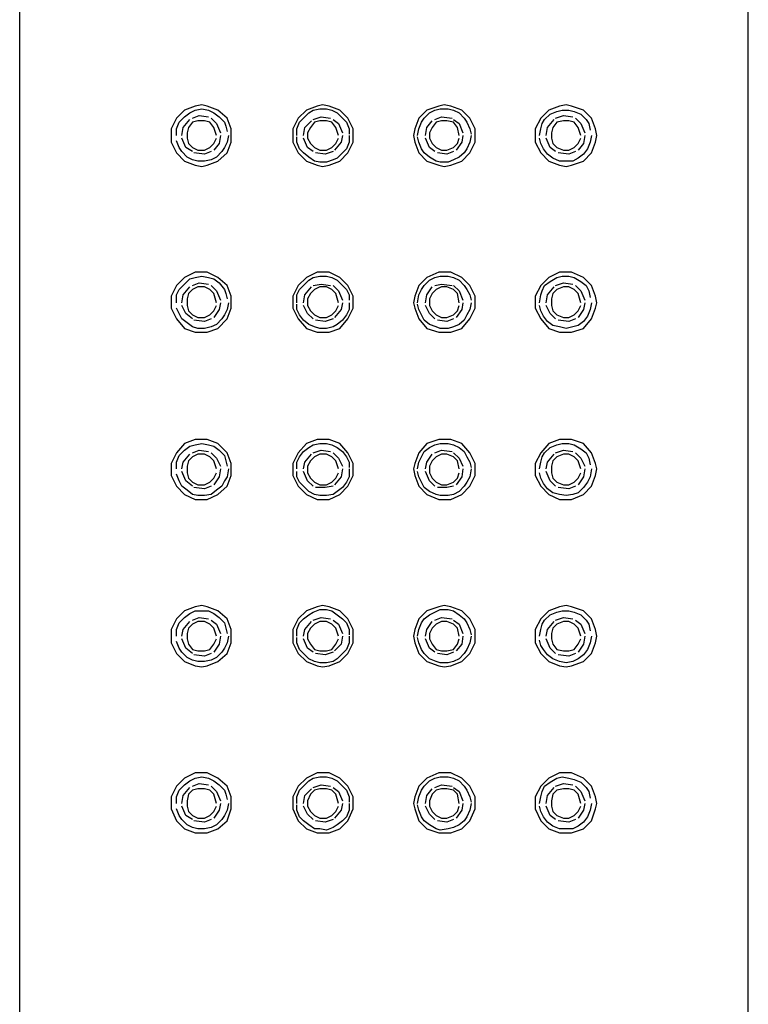
# Model space of a CAD drawing. Extents: x 13993 to 15500, y -512 to 364.
# Drawn here: x 14820 to 14844, y 295 to 328 of the extents above; entities that cross this region are included whole.
import ezdxf

# ---------------------------------------------------------------- set-up
doc = ezdxf.new("R2010")
doc.units = 0
doc.header["$LTSCALE"] = 3
doc.layers.add('P', color=7, linetype='CONTINUOUS')

msp = doc.modelspace()

# ---------------------------------------------------------------- linework, layer by layer
at = {"layer": 'P'}
for points in [[(14820.498, 153.559), (14820.498, 363.019)], [(14844.488, 153.559), (14844.488, 363.019)], [(14827.466, 324.037), (14827.466, 324.259), (14827.333, 324.612), (14827.026, 324.877), (14826.671, 325.009), (14826.496, 325.052), (14826.276, 325.009), (14825.923, 324.877), (14825.658, 324.612), (14825.481, 324.259), (14825.481, 324.037), (14825.481, 323.817), (14825.658, 323.464), (14825.923, 323.199), (14826.276, 323.067), (14826.496, 323.024), (14826.671, 323.067), (14827.026, 323.199), (14827.333, 323.464), (14827.466, 323.817), (14827.466, 324.037)], [(14831.478, 324.037), (14831.478, 324.259), (14831.303, 324.612), (14831.038, 324.877), (14830.686, 325.009), (14830.463, 325.052), (14830.288, 325.009), (14829.936, 324.877), (14829.671, 324.612), (14829.493, 324.259), (14829.493, 324.037), (14829.493, 323.817), (14829.671, 323.464), (14829.936, 323.199), (14830.288, 323.067), (14830.463, 323.024), (14830.686, 323.067), (14831.038, 323.199), (14831.303, 323.464), (14831.478, 323.817), (14831.478, 324.037)], [(14835.491, 324.037), (14835.491, 324.259), (14835.316, 324.612), (14835.051, 324.877), (14834.698, 325.009), (14834.478, 325.052), (14834.301, 325.009), (14833.903, 324.877), (14833.638, 324.612), (14833.506, 324.259), (14833.463, 324.037), (14833.506, 323.817), (14833.638, 323.464), (14833.903, 323.199), (14834.301, 323.067), (14834.478, 323.024), (14834.698, 323.067), (14835.051, 323.199), (14835.316, 323.464), (14835.491, 323.817), (14835.491, 324.037)], [(14839.503, 324.037), (14839.461, 324.259), (14839.328, 324.612), (14839.063, 324.877), (14838.666, 325.009), (14838.491, 325.052), (14838.268, 325.009), (14837.916, 324.877), (14837.653, 324.612), (14837.476, 324.259), (14837.476, 324.037), (14837.476, 323.817), (14837.653, 323.464), (14837.916, 323.199), (14838.268, 323.067), (14838.491, 323.024), (14838.666, 323.067), (14839.063, 323.199), (14839.328, 323.464), (14839.461, 323.817), (14839.503, 324.037)], [(14825.658, 324.037), (14825.658, 324.259), (14825.746, 324.479), (14825.923, 324.654), (14826.098, 324.787), (14826.276, 324.877), (14826.496, 324.919), (14826.716, 324.877), (14826.893, 324.787), (14827.068, 324.654), (14827.246, 324.479), (14827.288, 324.347), (14827.333, 324.169)], [(14826.186, 324.612), (14826.408, 324.699), (14826.716, 324.654)], [(14829.626, 324.037), (14829.626, 324.259), (14829.716, 324.479), (14829.846, 324.612), (14830.023, 324.787), (14830.156, 324.877), (14830.376, 324.919), (14830.596, 324.919), (14830.773, 324.877), (14830.948, 324.787), (14831.126, 324.612), (14831.258, 324.479), (14831.346, 324.259), (14831.346, 324.082)], [(14833.596, 324.037), (14833.638, 324.259), (14833.728, 324.479), (14833.816, 324.612), (14833.993, 324.787), (14834.168, 324.877), (14834.346, 324.919), (14834.608, 324.919), (14834.786, 324.877), (14834.963, 324.787), (14835.138, 324.612), (14835.226, 324.479), (14835.316, 324.259), (14835.358, 324.082)], [(14837.608, 324.037), (14837.653, 324.259), (14837.696, 324.434), (14837.783, 324.567), (14837.961, 324.744), (14838.181, 324.832), (14838.358, 324.877), (14838.578, 324.877), (14838.756, 324.832), (14838.976, 324.744), (14839.151, 324.567), (14839.241, 324.434), (14839.283, 324.214)], [(14838.138, 324.612), (14838.401, 324.699), (14838.711, 324.654)], [(14825.833, 324.037), (14825.878, 324.302), (14826.098, 324.567)], [(14826.981, 324.037), (14826.893, 324.302), (14826.761, 324.479), (14826.583, 324.524), (14826.363, 324.524), (14826.186, 324.479), (14826.056, 324.302), (14826.011, 324.127), (14826.011, 323.949), (14826.056, 323.774), (14826.186, 323.642), (14826.363, 323.552), (14826.583, 323.552), (14826.761, 323.642), (14826.893, 323.774), (14826.981, 323.949)], [(14826.803, 324.612), (14826.981, 324.434), (14827.113, 324.127)], [(14829.846, 324.037), (14829.891, 324.302), (14830.111, 324.524)], [(14830.993, 324.037), (14830.906, 324.302), (14830.773, 324.479), (14830.596, 324.524), (14830.376, 324.524), (14830.201, 324.479), (14830.068, 324.302), (14829.978, 324.127), (14829.978, 323.949), (14830.068, 323.774), (14830.201, 323.642), (14830.376, 323.552), (14830.596, 323.552), (14830.773, 323.642), (14830.906, 323.774), (14830.993, 323.949)], [(14830.156, 324.567), (14830.421, 324.654), (14830.728, 324.612)], [(14830.818, 324.567), (14830.993, 324.434), (14831.126, 324.127)], [(14833.861, 324.037), (14833.903, 324.302), (14834.081, 324.524)], [(14834.963, 324.037), (14834.918, 324.302), (14834.786, 324.479), (14834.566, 324.524), (14834.388, 324.524), (14834.213, 324.479), (14834.081, 324.302), (14833.993, 324.127), (14833.993, 323.949), (14834.081, 323.774), (14834.213, 323.642), (14834.388, 323.552), (14834.566, 323.552), (14834.786, 323.642), (14834.918, 323.774), (14834.963, 323.949)], [(14834.168, 324.567), (14834.388, 324.654), (14834.741, 324.612)], [(14834.786, 324.567), (14834.963, 324.434), (14835.093, 324.127)], [(14837.828, 324.037), (14837.873, 324.302), (14838.093, 324.567)], [(14838.976, 324.037), (14838.886, 324.302), (14838.756, 324.479), (14838.578, 324.524), (14838.401, 324.524), (14838.181, 324.479), (14838.048, 324.302), (14838.006, 324.127), (14838.006, 323.949), (14838.048, 323.774), (14838.181, 323.642), (14838.401, 323.552), (14838.578, 323.552), (14838.756, 323.642), (14838.886, 323.774), (14838.976, 323.949)], [(14838.798, 324.612), (14838.976, 324.434), (14839.108, 324.127)], [(14827.378, 324.037), (14827.333, 323.817), (14827.246, 323.642), (14827.156, 323.509), (14826.981, 323.332), (14826.803, 323.244), (14826.583, 323.199), (14826.363, 323.199), (14826.186, 323.244), (14826.011, 323.332), (14825.833, 323.509), (14825.746, 323.642), (14825.658, 323.862)], [(14826.186, 323.509), (14825.966, 323.642), (14825.833, 323.949)], [(14827.113, 324.037), (14827.068, 323.774), (14826.893, 323.552)], [(14831.346, 324.037), (14831.346, 323.817), (14831.258, 323.597), (14831.126, 323.464), (14830.948, 323.289), (14830.818, 323.244), (14830.596, 323.157), (14830.376, 323.157), (14830.201, 323.199), (14830.023, 323.332), (14829.846, 323.464), (14829.716, 323.597), (14829.626, 323.817), (14829.626, 323.994)], [(14830.156, 323.509), (14829.978, 323.642), (14829.846, 323.949)], [(14831.126, 324.037), (14831.081, 323.817), (14830.861, 323.552)], [(14835.358, 324.037), (14835.316, 323.817), (14835.226, 323.597), (14835.138, 323.464), (14834.963, 323.332), (14834.786, 323.244), (14834.608, 323.157), (14834.346, 323.157), (14834.213, 323.199), (14833.993, 323.332), (14833.816, 323.464), (14833.728, 323.597), (14833.638, 323.817), (14833.596, 323.994)], [(14834.168, 323.509), (14833.993, 323.642), (14833.861, 323.949)], [(14835.093, 324.037), (14835.051, 323.817), (14834.873, 323.552)], [(14839.328, 324.037), (14839.283, 323.817), (14839.196, 323.597), (14839.063, 323.422), (14838.886, 323.289), (14838.711, 323.199), (14838.491, 323.199), (14838.268, 323.199), (14838.048, 323.289), (14837.873, 323.422), (14837.741, 323.597), (14837.653, 323.774), (14837.608, 323.949)], [(14838.138, 323.509), (14837.961, 323.642), (14837.828, 323.949)], [(14839.108, 324.037), (14839.063, 323.774), (14838.886, 323.552)], [(14826.803, 323.509), (14826.583, 323.422), (14826.231, 323.464)], [(14830.818, 323.509), (14830.553, 323.422), (14830.243, 323.464)], [(14834.786, 323.509), (14834.566, 323.422), (14834.256, 323.464)], [(14838.798, 323.509), (14838.578, 323.422), (14838.226, 323.464)], [(14827.466, 318.527), (14827.466, 318.747), (14827.333, 319.099), (14827.026, 319.364), (14826.671, 319.539), (14826.496, 319.539), (14826.276, 319.539), (14825.923, 319.364), (14825.658, 319.099), (14825.481, 318.747), (14825.481, 318.527), (14825.481, 318.349), (14825.658, 317.997), (14825.923, 317.687), (14826.276, 317.557), (14826.496, 317.557), (14826.671, 317.557), (14827.026, 317.687), (14827.333, 317.997), (14827.466, 318.349), (14827.466, 318.527)], [(14831.478, 318.527), (14831.478, 318.747), (14831.303, 319.099), (14831.038, 319.364), (14830.686, 319.539), (14830.463, 319.539), (14830.288, 319.539), (14829.936, 319.364), (14829.671, 319.099), (14829.493, 318.747), (14829.493, 318.527), (14829.493, 318.349), (14829.671, 317.997), (14829.936, 317.687), (14830.288, 317.557), (14830.463, 317.557), (14830.686, 317.557), (14831.038, 317.687), (14831.303, 317.997), (14831.478, 318.349), (14831.478, 318.527)], [(14835.491, 318.527), (14835.491, 318.747), (14835.316, 319.099), (14835.051, 319.364), (14834.698, 319.539), (14834.478, 319.539), (14834.301, 319.539), (14833.903, 319.364), (14833.638, 319.099), (14833.506, 318.747), (14833.463, 318.527), (14833.506, 318.349), (14833.638, 317.997), (14833.903, 317.687), (14834.301, 317.557), (14834.478, 317.557), (14834.698, 317.557), (14835.051, 317.687), (14835.316, 317.997), (14835.491, 318.349), (14835.491, 318.527)], [(14839.503, 318.527), (14839.461, 318.747), (14839.328, 319.099), (14839.063, 319.364), (14838.666, 319.539), (14838.491, 319.539), (14838.268, 319.539), (14837.916, 319.364), (14837.653, 319.099), (14837.476, 318.747), (14837.476, 318.527), (14837.476, 318.349), (14837.653, 317.997), (14837.916, 317.687), (14838.268, 317.557), (14838.491, 317.557), (14838.666, 317.557), (14839.063, 317.687), (14839.328, 317.997), (14839.461, 318.349), (14839.503, 318.527)], [(14825.658, 318.527), (14825.658, 318.789), (14825.746, 318.967), (14825.923, 319.144), (14826.098, 319.319), (14826.276, 319.364), (14826.496, 319.407), (14826.716, 319.364), (14826.893, 319.319), (14827.068, 319.187), (14827.246, 318.967), (14827.288, 318.834), (14827.333, 318.659)], [(14826.186, 319.099), (14826.408, 319.187), (14826.716, 319.144)], [(14829.626, 318.527), (14829.626, 318.789), (14829.716, 318.967), (14829.846, 319.099), (14830.023, 319.274), (14830.156, 319.364), (14830.376, 319.407), (14830.596, 319.407), (14830.773, 319.364), (14830.948, 319.274), (14831.126, 319.099), (14831.258, 318.967), (14831.346, 318.789), (14831.346, 318.614)], [(14833.596, 318.527), (14833.638, 318.789), (14833.728, 318.967), (14833.816, 319.099), (14833.993, 319.274), (14834.168, 319.364), (14834.346, 319.407), (14834.608, 319.407), (14834.786, 319.364), (14834.963, 319.274), (14835.138, 319.099), (14835.226, 318.967), (14835.316, 318.789), (14835.358, 318.614)], [(14837.608, 318.527), (14837.653, 318.789), (14837.696, 318.922), (14837.783, 319.099), (14837.961, 319.232), (14838.181, 319.364), (14838.358, 319.407), (14838.578, 319.407), (14838.756, 319.364), (14838.976, 319.232), (14839.151, 319.099), (14839.241, 318.922), (14839.283, 318.702)], [(14838.138, 319.099), (14838.401, 319.187), (14838.711, 319.144)], [(14825.833, 318.527), (14825.878, 318.789), (14826.098, 319.054)], [(14826.981, 318.527), (14826.893, 318.834), (14826.761, 318.967), (14826.583, 319.054), (14826.363, 319.054), (14826.186, 318.967), (14826.056, 318.834), (14826.011, 318.659), (14826.011, 318.437), (14826.056, 318.262), (14826.186, 318.129), (14826.363, 318.042), (14826.583, 318.042), (14826.761, 318.129), (14826.893, 318.262), (14826.981, 318.437)], [(14826.803, 319.099), (14826.981, 318.922), (14827.113, 318.614)], [(14829.846, 318.527), (14829.891, 318.789), (14830.111, 319.054)], [(14830.993, 318.527), (14830.906, 318.834), (14830.773, 318.967), (14830.596, 319.054), (14830.376, 319.054), (14830.201, 318.967), (14830.068, 318.834), (14829.978, 318.659), (14829.978, 318.437), (14830.068, 318.262), (14830.201, 318.129), (14830.376, 318.042), (14830.596, 318.042), (14830.773, 318.129), (14830.906, 318.262), (14830.993, 318.437)], [(14830.156, 319.099), (14830.421, 319.144), (14830.728, 319.099)], [(14830.818, 319.099), (14830.993, 318.922), (14831.126, 318.614)], [(14833.861, 318.527), (14833.903, 318.789), (14834.081, 319.054)], [(14834.963, 318.527), (14834.918, 318.834), (14834.786, 318.967), (14834.566, 319.054), (14834.388, 319.054), (14834.213, 318.967), (14834.081, 318.834), (14833.993, 318.659), (14833.993, 318.437), (14834.081, 318.262), (14834.213, 318.129), (14834.388, 318.042), (14834.566, 318.042), (14834.786, 318.129), (14834.918, 318.262), (14834.963, 318.437)], [(14834.168, 319.099), (14834.388, 319.144), (14834.741, 319.099)], [(14834.786, 319.099), (14834.963, 318.922), (14835.093, 318.614)], [(14837.828, 318.527), (14837.873, 318.789), (14838.093, 319.054)], [(14838.976, 318.527), (14838.886, 318.834), (14838.756, 318.967), (14838.578, 319.054), (14838.401, 319.054), (14838.181, 318.967), (14838.048, 318.834), (14838.006, 318.659), (14838.006, 318.437), (14838.048, 318.262), (14838.181, 318.129), (14838.401, 318.042), (14838.578, 318.042), (14838.756, 318.129), (14838.886, 318.262), (14838.976, 318.437)], [(14838.798, 319.099), (14838.976, 318.922), (14839.108, 318.614)], [(14827.378, 318.527), (14827.333, 318.304), (14827.246, 318.129), (14827.156, 317.997), (14826.981, 317.819), (14826.803, 317.732), (14826.583, 317.687), (14826.363, 317.687), (14826.186, 317.732), (14826.011, 317.864), (14825.833, 317.997), (14825.746, 318.174), (14825.658, 318.349)], [(14827.113, 318.527), (14827.068, 318.304), (14826.893, 318.042)], [(14831.346, 318.527), (14831.346, 318.304), (14831.258, 318.129), (14831.126, 317.952), (14830.948, 317.819), (14830.818, 317.732), (14830.596, 317.687), (14830.376, 317.687), (14830.201, 317.732), (14830.023, 317.819), (14829.846, 317.952), (14829.716, 318.129), (14829.626, 318.304), (14829.626, 318.482)], [(14831.126, 318.527), (14831.081, 318.304), (14830.861, 318.042)], [(14835.358, 318.527), (14835.316, 318.304), (14835.226, 318.129), (14835.138, 317.952), (14834.963, 317.819), (14834.786, 317.732), (14834.608, 317.687), (14834.346, 317.687), (14834.213, 317.732), (14833.993, 317.819), (14833.816, 317.952), (14833.728, 318.129), (14833.638, 318.304), (14833.596, 318.482)], [(14835.093, 318.527), (14835.051, 318.304), (14834.873, 318.042)], [(14839.328, 318.527), (14839.283, 318.304), (14839.196, 318.084), (14839.063, 317.909), (14838.886, 317.777), (14838.711, 317.732), (14838.491, 317.687), (14838.268, 317.732), (14838.048, 317.777), (14837.873, 317.909), (14837.741, 318.084), (14837.653, 318.262), (14837.608, 318.437)], [(14839.108, 318.527), (14839.063, 318.304), (14838.886, 318.042)], [(14826.186, 317.997), (14825.966, 318.174), (14825.833, 318.437)], [(14830.156, 317.997), (14829.978, 318.174), (14829.846, 318.437)], [(14834.168, 317.997), (14833.993, 318.174), (14833.861, 318.437)], [(14838.138, 317.997), (14837.961, 318.174), (14837.828, 318.437)], [(14826.803, 317.997), (14826.583, 317.909), (14826.231, 317.952)], [(14830.818, 317.997), (14830.553, 317.909), (14830.243, 317.952)], [(14834.786, 317.997), (14834.566, 317.909), (14834.256, 317.952)], [(14838.798, 317.997), (14838.578, 317.909), (14838.226, 317.952)], [(14827.466, 313.057), (14827.466, 313.234), (14827.333, 313.587), (14827.026, 313.897), (14826.671, 314.027), (14826.496, 314.027), (14826.276, 314.027), (14825.923, 313.897), (14825.658, 313.587), (14825.481, 313.234), (14825.481, 313.057), (14825.481, 312.837), (14825.658, 312.484), (14825.923, 312.219), (14826.276, 312.044), (14826.496, 312.044), (14826.671, 312.044), (14827.026, 312.219), (14827.333, 312.484), (14827.466, 312.837), (14827.466, 313.057)], [(14831.478, 313.057), (14831.478, 313.234), (14831.303, 313.587), (14831.038, 313.897), (14830.686, 314.027), (14830.463, 314.027), (14830.288, 314.027), (14829.936, 313.897), (14829.671, 313.587), (14829.493, 313.234), (14829.493, 313.057), (14829.493, 312.837), (14829.671, 312.484), (14829.936, 312.219), (14830.288, 312.044), (14830.463, 312.044), (14830.686, 312.044), (14831.038, 312.219), (14831.303, 312.484), (14831.478, 312.837), (14831.478, 313.057)], [(14835.491, 313.057), (14835.491, 313.234), (14835.316, 313.587), (14835.051, 313.897), (14834.698, 314.027), (14834.478, 314.027), (14834.301, 314.027), (14833.903, 313.897), (14833.638, 313.587), (14833.506, 313.234), (14833.463, 313.057), (14833.506, 312.837), (14833.638, 312.484), (14833.903, 312.219), (14834.301, 312.044), (14834.478, 312.044), (14834.698, 312.044), (14835.051, 312.219), (14835.316, 312.484), (14835.491, 312.837), (14835.491, 313.057)], [(14839.503, 313.057), (14839.461, 313.234), (14839.328, 313.587), (14839.063, 313.897), (14838.666, 314.027), (14838.491, 314.027), (14838.268, 314.027), (14837.916, 313.897), (14837.653, 313.587), (14837.476, 313.234), (14837.476, 313.057), (14837.476, 312.837), (14837.653, 312.484), (14837.916, 312.219), (14838.268, 312.044), (14838.491, 312.044), (14838.666, 312.044), (14839.063, 312.219), (14839.328, 312.484), (14839.461, 312.837), (14839.503, 313.057)], [(14825.658, 313.057), (14825.658, 313.279), (14825.746, 313.499), (14825.923, 313.674), (14826.098, 313.807), (14826.276, 313.852), (14826.496, 313.897), (14826.716, 313.852), (14826.893, 313.807), (14827.068, 313.674), (14827.246, 313.499), (14827.288, 313.322), (14827.333, 313.147)], [(14826.186, 313.587), (14826.408, 313.674), (14826.716, 313.632)], [(14829.626, 313.057), (14829.626, 313.279), (14829.716, 313.454), (14829.846, 313.632), (14830.023, 313.764), (14830.156, 313.852), (14830.376, 313.897), (14830.596, 313.897), (14830.773, 313.852), (14830.948, 313.764), (14831.126, 313.632), (14831.258, 313.454), (14831.346, 313.279), (14831.346, 313.102)], [(14830.156, 313.587), (14830.421, 313.674), (14830.728, 313.632)], [(14833.596, 313.057), (14833.638, 313.279), (14833.728, 313.454), (14833.816, 313.632), (14833.993, 313.764), (14834.168, 313.852), (14834.346, 313.897), (14834.608, 313.897), (14834.786, 313.852), (14834.963, 313.764), (14835.138, 313.632), (14835.226, 313.454), (14835.316, 313.279), (14835.358, 313.102)], [(14834.168, 313.587), (14834.388, 313.674), (14834.741, 313.632)], [(14837.608, 313.057), (14837.653, 313.279), (14837.696, 313.454), (14837.783, 313.587), (14837.961, 313.764), (14838.181, 313.852), (14838.358, 313.897), (14838.578, 313.897), (14838.756, 313.852), (14838.976, 313.719), (14839.151, 313.587), (14839.241, 313.412), (14839.283, 313.189)], [(14838.138, 313.587), (14838.401, 313.674), (14838.711, 313.632)], [(14825.833, 313.057), (14825.878, 313.279), (14826.098, 313.542)], [(14826.981, 313.057), (14826.893, 313.322), (14826.761, 313.454), (14826.583, 313.542), (14826.363, 313.542), (14826.186, 313.454), (14826.056, 313.322), (14826.011, 313.147), (14826.011, 312.924), (14826.056, 312.749), (14826.186, 312.617), (14826.363, 312.529), (14826.583, 312.529), (14826.761, 312.617), (14826.893, 312.749), (14826.981, 312.924)], [(14826.803, 313.587), (14826.981, 313.412), (14827.113, 313.147)], [(14829.846, 313.057), (14829.891, 313.279), (14830.111, 313.542)], [(14830.993, 313.057), (14830.906, 313.322), (14830.773, 313.454), (14830.596, 313.542), (14830.376, 313.542), (14830.201, 313.454), (14830.068, 313.322), (14829.978, 313.147), (14829.978, 312.924), (14830.068, 312.749), (14830.201, 312.617), (14830.376, 312.529), (14830.596, 312.529), (14830.773, 312.617), (14830.906, 312.749), (14830.993, 312.924)], [(14830.818, 313.587), (14830.993, 313.412), (14831.126, 313.147)], [(14833.861, 313.057), (14833.903, 313.279), (14834.081, 313.542)], [(14834.963, 313.057), (14834.918, 313.322), (14834.786, 313.454), (14834.566, 313.542), (14834.388, 313.542), (14834.213, 313.454), (14834.081, 313.322), (14833.993, 313.147), (14833.993, 312.924), (14834.081, 312.749), (14834.213, 312.617), (14834.388, 312.529), (14834.566, 312.529), (14834.786, 312.617), (14834.918, 312.749), (14834.963, 312.924)], [(14834.786, 313.587), (14834.963, 313.412), (14835.093, 313.147)], [(14837.828, 313.057), (14837.873, 313.279), (14838.093, 313.542)], [(14838.976, 313.057), (14838.886, 313.322), (14838.756, 313.454), (14838.578, 313.542), (14838.401, 313.542), (14838.181, 313.454), (14838.048, 313.322), (14838.006, 313.147), (14838.006, 312.924), (14838.048, 312.749), (14838.181, 312.617), (14838.401, 312.529), (14838.578, 312.529), (14838.756, 312.617), (14838.886, 312.749), (14838.976, 312.924)], [(14838.798, 313.587), (14838.976, 313.412), (14839.108, 313.147)], [(14827.378, 313.057), (14827.333, 312.794), (14827.246, 312.662), (14827.156, 312.484), (14826.981, 312.352), (14826.803, 312.219), (14826.583, 312.177), (14826.363, 312.177), (14826.186, 312.219), (14826.011, 312.352), (14825.833, 312.484), (14825.746, 312.662), (14825.658, 312.882)], [(14827.113, 313.057), (14827.068, 312.794), (14826.893, 312.529)], [(14831.346, 313.057), (14831.346, 312.794), (14831.258, 312.617), (14831.126, 312.439), (14830.948, 312.309), (14830.818, 312.219), (14830.596, 312.177), (14830.376, 312.177), (14830.201, 312.219), (14830.023, 312.309), (14829.846, 312.484), (14829.716, 312.617), (14829.626, 312.794), (14829.626, 312.969)], [(14831.126, 313.057), (14831.081, 312.794), (14830.861, 312.529)], [(14835.358, 313.057), (14835.316, 312.794), (14835.226, 312.617), (14835.138, 312.484), (14834.963, 312.309), (14834.786, 312.219), (14834.608, 312.177), (14834.346, 312.177), (14834.213, 312.219), (14833.993, 312.309), (14833.816, 312.439), (14833.728, 312.617), (14833.638, 312.794), (14833.596, 312.969)], [(14835.093, 313.057), (14835.051, 312.794), (14834.873, 312.529)], [(14839.328, 313.057), (14839.283, 312.794), (14839.196, 312.617), (14839.063, 312.439), (14838.886, 312.264), (14838.711, 312.219), (14838.491, 312.177), (14838.268, 312.219), (14838.048, 312.264), (14837.873, 312.397), (14837.741, 312.572), (14837.653, 312.749), (14837.608, 312.924)], [(14839.108, 313.057), (14839.063, 312.794), (14838.886, 312.529)], [(14826.186, 312.484), (14825.966, 312.662), (14825.833, 312.969)], [(14830.156, 312.484), (14829.978, 312.662), (14829.846, 312.969)], [(14834.168, 312.484), (14833.993, 312.662), (14833.861, 312.969)], [(14838.138, 312.484), (14837.961, 312.662), (14837.828, 312.969)], [(14826.803, 312.484), (14826.583, 312.397), (14826.231, 312.439)], [(14830.818, 312.484), (14830.553, 312.439), (14830.243, 312.439)], [(14834.786, 312.484), (14834.566, 312.439), (14834.256, 312.439)], [(14838.798, 312.484), (14838.578, 312.397), (14838.226, 312.439)], [(14827.466, 307.547), (14827.466, 307.767), (14827.333, 308.119), (14827.026, 308.384), (14826.671, 308.517), (14826.496, 308.559), (14826.276, 308.517), (14825.923, 308.384), (14825.658, 308.119), (14825.481, 307.767), (14825.481, 307.547), (14825.481, 307.324), (14825.658, 306.972), (14825.923, 306.707), (14826.276, 306.574), (14826.496, 306.532), (14826.671, 306.574), (14827.026, 306.707), (14827.333, 306.972), (14827.466, 307.324), (14827.466, 307.547)], [(14831.478, 307.547), (14831.478, 307.767), (14831.303, 308.119), (14831.038, 308.384), (14830.686, 308.517), (14830.463, 308.559), (14830.288, 308.517), (14829.936, 308.384), (14829.671, 308.119), (14829.493, 307.767), (14829.493, 307.547), (14829.493, 307.324), (14829.671, 306.972), (14829.936, 306.707), (14830.288, 306.574), (14830.463, 306.532), (14830.686, 306.574), (14831.038, 306.707), (14831.303, 306.972), (14831.478, 307.324), (14831.478, 307.547)], [(14835.491, 307.547), (14835.491, 307.767), (14835.316, 308.119), (14835.051, 308.384), (14834.698, 308.517), (14834.478, 308.559), (14834.301, 308.517), (14833.903, 308.384), (14833.638, 308.119), (14833.506, 307.767), (14833.463, 307.547), (14833.506, 307.324), (14833.638, 306.972), (14833.903, 306.707), (14834.301, 306.574), (14834.478, 306.532), (14834.698, 306.574), (14835.051, 306.707), (14835.316, 306.972), (14835.491, 307.324), (14835.491, 307.547)], [(14839.503, 307.547), (14839.461, 307.767), (14839.328, 308.119), (14839.063, 308.384), (14838.666, 308.517), (14838.491, 308.559), (14838.268, 308.517), (14837.916, 308.384), (14837.653, 308.119), (14837.476, 307.767), (14837.476, 307.547), (14837.476, 307.324), (14837.653, 306.972), (14837.916, 306.707), (14838.268, 306.574), (14838.491, 306.532), (14838.666, 306.574), (14839.063, 306.707), (14839.328, 306.972), (14839.461, 307.324), (14839.503, 307.547)], [(14825.658, 307.547), (14825.658, 307.767), (14825.746, 307.987), (14825.923, 308.162), (14826.098, 308.294), (14826.276, 308.384), (14826.496, 308.384), (14826.716, 308.384), (14826.893, 308.294), (14827.068, 308.162), (14827.246, 307.987), (14827.288, 307.809), (14827.333, 307.634)], [(14826.186, 308.074), (14826.408, 308.162), (14826.716, 308.119)], [(14829.626, 307.547), (14829.626, 307.767), (14829.716, 307.987), (14829.846, 308.119), (14830.023, 308.252), (14830.156, 308.339), (14830.376, 308.427), (14830.596, 308.427), (14830.773, 308.384), (14830.948, 308.252), (14831.126, 308.119), (14831.258, 307.987), (14831.346, 307.767), (14831.346, 307.589)], [(14830.156, 308.074), (14830.421, 308.162), (14830.728, 308.119)], [(14833.596, 307.547), (14833.638, 307.767), (14833.728, 307.987), (14833.816, 308.119), (14833.993, 308.252), (14834.168, 308.339), (14834.346, 308.427), (14834.608, 308.427), (14834.786, 308.384), (14834.963, 308.252), (14835.138, 308.119), (14835.226, 307.987), (14835.316, 307.767), (14835.358, 307.589)], [(14834.168, 308.074), (14834.388, 308.162), (14834.741, 308.119)], [(14837.608, 307.547), (14837.653, 307.767), (14837.696, 307.942), (14837.783, 308.074), (14837.961, 308.252), (14838.181, 308.339), (14838.358, 308.384), (14838.578, 308.384), (14838.756, 308.339), (14838.976, 308.252), (14839.151, 308.074), (14839.241, 307.942), (14839.283, 307.722)], [(14838.138, 308.074), (14838.401, 308.162), (14838.711, 308.119)], [(14825.833, 307.547), (14825.878, 307.767), (14826.098, 308.032)], [(14826.981, 307.547), (14826.893, 307.809), (14826.761, 307.942), (14826.583, 308.032), (14826.363, 308.032), (14826.186, 307.942), (14826.056, 307.809), (14826.011, 307.634), (14826.011, 307.457), (14826.056, 307.282), (14826.186, 307.104), (14826.363, 307.062), (14826.583, 307.062), (14826.761, 307.104), (14826.893, 307.282), (14826.981, 307.457)], [(14826.803, 308.074), (14826.981, 307.942), (14827.113, 307.634)], [(14829.846, 307.547), (14829.891, 307.767), (14830.111, 308.032)], [(14830.993, 307.547), (14830.906, 307.809), (14830.773, 307.942), (14830.596, 308.032), (14830.376, 308.032), (14830.201, 307.942), (14830.068, 307.809), (14829.978, 307.634), (14829.978, 307.457), (14830.068, 307.282), (14830.201, 307.104), (14830.376, 307.062), (14830.596, 307.062), (14830.773, 307.104), (14830.906, 307.282), (14830.993, 307.457)], [(14830.818, 308.074), (14830.993, 307.942), (14831.126, 307.634)], [(14833.861, 307.547), (14833.903, 307.767), (14834.081, 308.032)], [(14834.963, 307.547), (14834.918, 307.809), (14834.786, 307.942), (14834.566, 308.032), (14834.388, 308.032), (14834.213, 307.942), (14834.081, 307.809), (14833.993, 307.634), (14833.993, 307.457), (14834.081, 307.282), (14834.213, 307.104), (14834.388, 307.062), (14834.566, 307.062), (14834.786, 307.104), (14834.918, 307.282), (14834.963, 307.457)], [(14834.786, 308.074), (14834.963, 307.942), (14835.093, 307.634)], [(14837.828, 307.547), (14837.873, 307.767), (14838.093, 308.032)], [(14838.976, 307.547), (14838.886, 307.809), (14838.756, 307.942), (14838.578, 308.032), (14838.401, 308.032), (14838.181, 307.942), (14838.048, 307.809), (14838.006, 307.634), (14838.006, 307.457), (14838.048, 307.282), (14838.181, 307.104), (14838.401, 307.062), (14838.578, 307.062), (14838.756, 307.104), (14838.886, 307.282), (14838.976, 307.457)], [(14838.798, 308.074), (14838.976, 307.942), (14839.108, 307.634)], [(14827.378, 307.547), (14827.333, 307.324), (14827.246, 307.149), (14827.156, 307.017), (14826.981, 306.839), (14826.803, 306.752), (14826.583, 306.707), (14826.363, 306.707), (14826.186, 306.752), (14826.011, 306.839), (14825.833, 307.017), (14825.746, 307.149), (14825.658, 307.369)], [(14827.113, 307.547), (14827.068, 307.282), (14826.893, 307.017)], [(14831.346, 307.547), (14831.346, 307.324), (14831.258, 307.104), (14831.126, 306.972), (14830.948, 306.797), (14830.818, 306.707), (14830.596, 306.664), (14830.376, 306.664), (14830.201, 306.707), (14830.023, 306.797), (14829.846, 306.972), (14829.716, 307.104), (14829.626, 307.324), (14829.626, 307.502)], [(14831.126, 307.547), (14831.081, 307.282), (14830.861, 307.062)], [(14835.358, 307.547), (14835.316, 307.324), (14835.226, 307.104), (14835.138, 306.972), (14834.963, 306.797), (14834.786, 306.707), (14834.608, 306.664), (14834.346, 306.664), (14834.213, 306.707), (14833.993, 306.797), (14833.816, 306.972), (14833.728, 307.104), (14833.638, 307.324), (14833.596, 307.502)], [(14835.093, 307.547), (14835.051, 307.282), (14834.873, 307.062)], [(14839.328, 307.547), (14839.283, 307.324), (14839.196, 307.104), (14839.063, 306.929), (14838.886, 306.797), (14838.711, 306.707), (14838.491, 306.664), (14838.268, 306.707), (14838.048, 306.797), (14837.873, 306.929), (14837.741, 307.104), (14837.653, 307.237), (14837.608, 307.414)], [(14839.108, 307.547), (14839.063, 307.282), (14838.886, 307.017)], [(14826.186, 306.972), (14825.966, 307.149), (14825.833, 307.457)], [(14830.156, 307.017), (14829.978, 307.149), (14829.846, 307.457)], [(14834.168, 307.017), (14833.993, 307.149), (14833.861, 307.457)], [(14838.138, 306.972), (14837.961, 307.149), (14837.828, 307.457)], [(14826.803, 306.972), (14826.583, 306.884), (14826.231, 306.929)], [(14830.818, 307.017), (14830.553, 306.929), (14830.243, 306.972)], [(14834.786, 307.017), (14834.566, 306.929), (14834.256, 306.972)], [(14838.798, 306.972), (14838.578, 306.884), (14838.226, 306.929)], [(14827.466, 302.034), (14827.466, 302.254), (14827.333, 302.607), (14827.026, 302.872), (14826.671, 303.047), (14826.496, 303.047), (14826.276, 303.047), (14825.923, 302.872), (14825.658, 302.607), (14825.481, 302.254), (14825.481, 302.034), (14825.481, 301.857), (14825.658, 301.459), (14825.923, 301.197), (14826.276, 301.064), (14826.496, 301.064), (14826.671, 301.064), (14827.026, 301.197), (14827.333, 301.459), (14827.466, 301.857), (14827.466, 302.034)], [(14831.478, 302.034), (14831.478, 302.254), (14831.303, 302.607), (14831.038, 302.872), (14830.686, 303.047), (14830.463, 303.047), (14830.288, 303.047), (14829.936, 302.872), (14829.671, 302.607), (14829.493, 302.254), (14829.493, 302.034), (14829.493, 301.857), (14829.671, 301.459), (14829.936, 301.197), (14830.288, 301.064), (14830.463, 301.064), (14830.686, 301.064), (14831.038, 301.197), (14831.303, 301.459), (14831.478, 301.857), (14831.478, 302.034)], [(14835.491, 302.034), (14835.491, 302.254), (14835.316, 302.607), (14835.051, 302.872), (14834.698, 303.047), (14834.478, 303.047), (14834.301, 303.047), (14833.903, 302.872), (14833.638, 302.607), (14833.506, 302.254), (14833.463, 302.034), (14833.506, 301.857), (14833.638, 301.459), (14833.903, 301.197), (14834.301, 301.064), (14834.478, 301.064), (14834.698, 301.064), (14835.051, 301.197), (14835.316, 301.459), (14835.491, 301.857), (14835.491, 302.034)], [(14839.503, 302.034), (14839.461, 302.254), (14839.328, 302.607), (14839.063, 302.872), (14838.666, 303.047), (14838.491, 303.047), (14838.268, 303.047), (14837.916, 302.872), (14837.653, 302.607), (14837.476, 302.254), (14837.476, 302.034), (14837.476, 301.857), (14837.653, 301.459), (14837.916, 301.197), (14838.268, 301.064), (14838.491, 301.064), (14838.666, 301.064), (14839.063, 301.197), (14839.328, 301.459), (14839.461, 301.857), (14839.503, 302.034)], [(14825.658, 302.034), (14825.658, 302.254), (14825.746, 302.474), (14825.923, 302.652), (14826.098, 302.784), (14826.276, 302.872), (14826.496, 302.914), (14826.716, 302.872), (14826.893, 302.784), (14827.068, 302.652), (14827.246, 302.474), (14827.288, 302.342), (14827.333, 302.167)], [(14826.186, 302.607), (14826.408, 302.694), (14826.716, 302.652)], [(14829.626, 302.034), (14829.626, 302.254), (14829.716, 302.474), (14829.846, 302.607), (14830.023, 302.784), (14830.156, 302.872), (14830.376, 302.914), (14830.596, 302.914), (14830.773, 302.872), (14830.948, 302.784), (14831.126, 302.607), (14831.258, 302.474), (14831.346, 302.254), (14831.346, 302.077)], [(14830.156, 302.562), (14830.421, 302.652), (14830.728, 302.607)], [(14833.596, 302.034), (14833.638, 302.254), (14833.728, 302.474), (14833.816, 302.607), (14833.993, 302.784), (14834.168, 302.872), (14834.346, 302.914), (14834.608, 302.914), (14834.786, 302.872), (14834.963, 302.784), (14835.138, 302.607), (14835.226, 302.474), (14835.316, 302.254), (14835.358, 302.077)], [(14834.168, 302.562), (14834.388, 302.652), (14834.741, 302.607)], [(14837.608, 302.034), (14837.653, 302.254), (14837.696, 302.429), (14837.783, 302.607), (14837.961, 302.739), (14838.181, 302.872), (14838.358, 302.914), (14838.578, 302.872), (14838.756, 302.827), (14838.976, 302.739), (14839.151, 302.562), (14839.241, 302.429), (14839.283, 302.209)], [(14838.138, 302.607), (14838.401, 302.694), (14838.711, 302.652)], [(14825.833, 302.034), (14825.878, 302.299), (14826.098, 302.562)], [(14826.981, 302.034), (14826.893, 302.342), (14826.761, 302.474), (14826.583, 302.519), (14826.363, 302.519), (14826.186, 302.474), (14826.056, 302.342), (14826.011, 302.122), (14826.011, 301.944), (14826.056, 301.769), (14826.186, 301.637), (14826.363, 301.549), (14826.583, 301.549), (14826.761, 301.637), (14826.893, 301.769), (14826.981, 301.944)], [(14826.803, 302.607), (14826.981, 302.429), (14827.113, 302.122)], [(14829.846, 302.034), (14829.891, 302.299), (14830.111, 302.519)], [(14830.993, 302.034), (14830.906, 302.342), (14830.773, 302.474), (14830.596, 302.519), (14830.376, 302.519), (14830.201, 302.474), (14830.068, 302.342), (14829.978, 302.122), (14829.978, 301.944), (14830.068, 301.769), (14830.201, 301.637), (14830.376, 301.549), (14830.596, 301.549), (14830.773, 301.637), (14830.906, 301.769), (14830.993, 301.944)], [(14830.818, 302.562), (14830.993, 302.429), (14831.126, 302.122)], [(14833.861, 302.034), (14833.903, 302.299), (14834.081, 302.519)], [(14834.963, 302.034), (14834.918, 302.342), (14834.786, 302.474), (14834.566, 302.519), (14834.388, 302.519), (14834.213, 302.474), (14834.081, 302.342), (14833.993, 302.122), (14833.993, 301.944), (14834.081, 301.769), (14834.213, 301.637), (14834.388, 301.549), (14834.566, 301.549), (14834.786, 301.637), (14834.918, 301.769), (14834.963, 301.944)], [(14834.786, 302.562), (14834.963, 302.429), (14835.093, 302.122)], [(14837.828, 302.034), (14837.873, 302.299), (14838.093, 302.562)], [(14838.976, 302.034), (14838.886, 302.342), (14838.756, 302.474), (14838.578, 302.519), (14838.401, 302.519), (14838.181, 302.474), (14838.048, 302.342), (14838.006, 302.122), (14838.006, 301.944), (14838.048, 301.769), (14838.181, 301.637), (14838.401, 301.549), (14838.578, 301.549), (14838.756, 301.637), (14838.886, 301.769), (14838.976, 301.944)], [(14838.798, 302.607), (14838.976, 302.429), (14839.108, 302.122)], [(14827.378, 302.034), (14827.333, 301.812), (14827.246, 301.637), (14827.156, 301.504), (14826.981, 301.327), (14826.803, 301.239), (14826.583, 301.197), (14826.363, 301.197), (14826.186, 301.239), (14826.011, 301.327), (14825.833, 301.504), (14825.746, 301.637), (14825.658, 301.857)], [(14827.113, 302.034), (14827.068, 301.812), (14826.893, 301.549)], [(14831.346, 302.034), (14831.346, 301.812), (14831.258, 301.592), (14831.126, 301.459), (14830.948, 301.327), (14830.818, 301.239), (14830.596, 301.152), (14830.376, 301.197), (14830.201, 301.197), (14830.023, 301.327), (14829.846, 301.459), (14829.716, 301.592), (14829.626, 301.812), (14829.626, 301.989)], [(14831.126, 302.034), (14831.081, 301.812), (14830.861, 301.549)], [(14835.358, 302.034), (14835.316, 301.812), (14835.226, 301.592), (14835.138, 301.459), (14834.963, 301.327), (14834.786, 301.239), (14834.608, 301.197), (14834.346, 301.152), (14834.213, 301.197), (14833.993, 301.327), (14833.816, 301.459), (14833.728, 301.592), (14833.638, 301.812), (14833.596, 301.989)], [(14835.093, 302.034), (14835.051, 301.812), (14834.873, 301.549)], [(14839.328, 302.034), (14839.283, 301.812), (14839.196, 301.592), (14839.063, 301.417), (14838.886, 301.284), (14838.711, 301.197), (14838.491, 301.197), (14838.268, 301.197), (14838.048, 301.284), (14837.873, 301.417), (14837.741, 301.592), (14837.653, 301.769), (14837.608, 301.944)], [(14839.108, 302.034), (14839.063, 301.812), (14838.886, 301.549)], [(14826.186, 301.504), (14825.966, 301.637), (14825.833, 301.944)], [(14830.156, 301.504), (14829.978, 301.682), (14829.846, 301.944)], [(14834.168, 301.504), (14833.993, 301.682), (14833.861, 301.944)], [(14838.138, 301.504), (14837.961, 301.637), (14837.828, 301.944)], [(14826.803, 301.504), (14826.583, 301.417), (14826.231, 301.459)], [(14830.818, 301.504), (14830.553, 301.417), (14830.243, 301.459)], [(14834.786, 301.504), (14834.566, 301.417), (14834.256, 301.459)], [(14838.798, 301.504), (14838.578, 301.417), (14838.226, 301.459)]]:
    msp.add_lwpolyline(points, dxfattribs=at)

doc.saveas('drawing.dxf')
